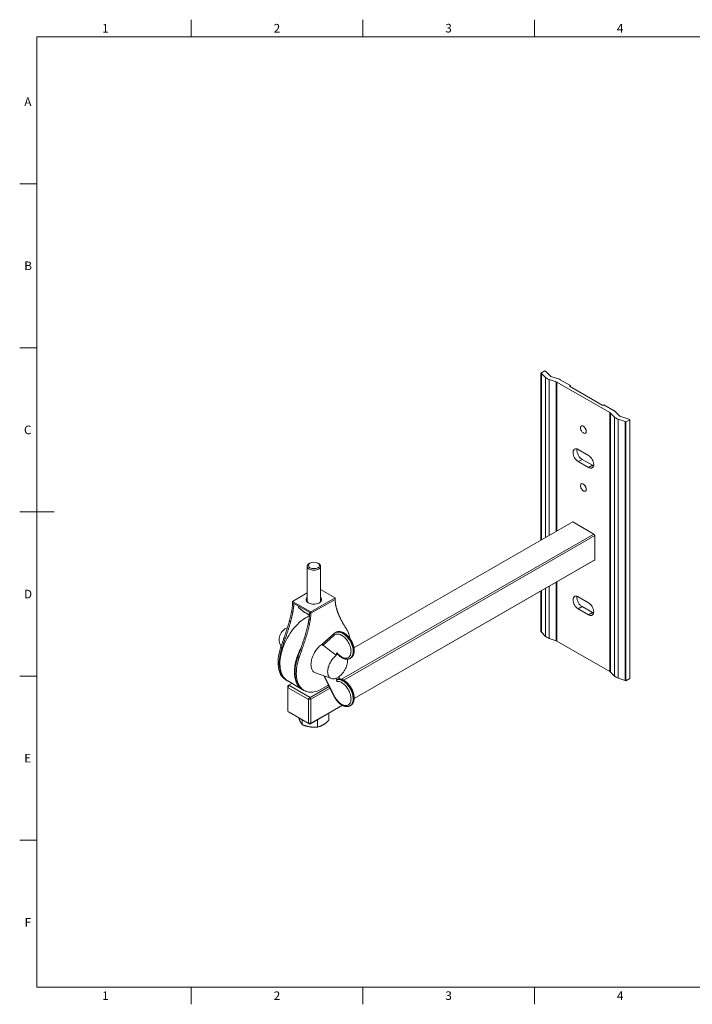
# Model space of a CAD drawing. Units: millimetres. Extents: x 15 to 3985, y 5 to 292.
# Drawn here: x 3585 to 3781, y 5 to 292 of the extents above; entities that cross this region are included whole.
import ezdxf

# ---------------------------------------------------------------- set-up
doc = ezdxf.new("R2010")
doc.units = ezdxf.units.MM

msp = doc.modelspace()

# ---------------------------------------------------------------- linework, layer by layer
at = {"color": 7, "lineweight": 0}
for points in [[(3635.445556, 291.973), (3635.445556, 286.977667)], [(3685.441222, 291.973), (3685.441222, 286.977667)], [(3735.458056, 291.973), (3735.458056, 286.977667)], [(3980.441056, 9.990667), (3980.441056, 286.977667), (3590.445222, 286.977667), (3590.445222, 9.990667)], [(3585.449889, 244.1575), (3590.445222, 244.1575)], [(3585.449889, 196.320833), (3590.445222, 196.320833)], [(3737.320722, 188.997167), (3738.442556, 189.653333)], [(3738.862883, 189.362251), (3738.677511, 189.52227), (3738.457507, 189.666963)], [(3737.320722, 188.997167), (3737.320722, 140.292667)], [(3737.48804, 188.896604), (3737.334975, 189.008411)], [(3738.675389, 187.706), (3737.468889, 188.891333)], [(3737.468889, 188.891333), (3737.468889, 140.377333)], [(3738.675389, 187.706), (3738.675389, 141.075833)], [(3738.678593, 187.721916), (3738.887527, 187.543117), (3739.134433, 187.382133), (3739.4159, 187.240917), (3739.728513, 187.121416)], [(3738.844722, 189.357), (3740.051222, 188.1505)], [(3741.765722, 186.414833), (3739.712556, 187.092167)], [(3739.712556, 187.092167), (3739.712556, 141.6685)], [(3740.053434, 188.176979), (3740.256964, 188.025717), (3740.522211, 187.909646)], [(3740.516889, 187.8965), (3742.739389, 187.155667)], [(3743.020481, 187.047615), (3742.755229, 187.163677)], [(3742.993389, 187.028667), (3745.977889, 185.314167), (3745.681556, 185.144833), (3755.375889, 179.556833), (3755.672222, 179.726167), (3758.656722, 178.011667)], [(3741.765722, 186.414833), (3741.765722, 142.853833)], [(3742.046811, 186.306788), (3741.781566, 186.422854)], [(3757.386722, 177.461333), (3742.019722, 186.309)], [(3742.019722, 186.309), (3742.019722, 143.002)], [(3745.977889, 185.314167), (3745.977889, 184.9755)], [(3758.887344, 177.879355), (3758.683815, 178.030615)], [(3757.386722, 177.461333), (3757.386722, 101.981)], [(3757.617344, 177.307854), (3757.413821, 177.459122)], [(3758.762556, 176.127833), (3757.598389, 177.292)], [(3757.598389, 177.292), (3757.598389, 101.832833)], [(3758.762556, 176.127833), (3758.762556, 100.668667)], [(3758.76576, 176.14375), (3758.974693, 175.96495), (3759.2216, 175.803967), (3759.503066, 175.66275), (3759.81568, 175.543249)], [(3758.868389, 177.8635), (3760.138389, 176.5935)], [(3761.895222, 174.836667), (3759.820889, 175.535167)], [(3759.820889, 175.535167), (3759.820889, 100.054833)], [(3760.140601, 176.598812), (3760.344128, 176.44755), (3760.609388, 176.33148)], [(3760.604056, 176.318333), (3762.678389, 175.619833)], [(3763.207556, 175.387), (3762.085722, 174.752)], [(3763.222507, 175.421796), (3762.971637, 175.548687), (3762.694193, 175.655602)], [(3763.207556, 175.387), (3763.207556, 99.927833)], [(3750.072703, 173.181587), (3750.146162, 172.993031), (3750.239511, 172.810605), (3750.350448, 172.638308), (3750.476669, 172.480138)], [(3761.895222, 174.836667), (3761.895222, 99.3775)], [(3762.099985, 174.763245), (3761.900493, 174.849028)], [(3762.085722, 174.752), (3762.085722, 99.292833), (3763.207556, 99.927833)], [(3748.216142, 166.683361), (3748.061784, 166.762622), (3747.911832, 166.82193), (3747.767048, 166.861724), (3747.628193, 166.882448), (3747.496029, 166.884543), (3747.371316, 166.868451), (3747.254816, 166.834614), (3747.147291, 166.783473), (3747.049502, 166.71547), (3746.96221, 166.631048), (3746.886176, 166.530647), (3746.822162, 166.41471), (3746.770929, 166.283679), (3746.733239, 166.137994), (3746.709852, 165.978099), (3746.70153, 165.804435), (3746.731155, 165.435802), (3746.818137, 165.058493), (3746.956428, 164.682986), (3747.13998, 164.319755), (3747.362742, 163.979279), (3747.618665, 163.672033), (3747.901702, 163.408494), (3748.205802, 163.199139)], [(3747.864997, 166.816885), (3747.834475, 166.638686), (3747.823398, 166.44861), (3747.831419, 166.248681), (3747.858192, 166.040927), (3747.903372, 165.827372), (3747.966613, 165.610043), (3748.047569, 165.390965), (3748.145893, 165.172165), (3748.259588, 164.958597), (3748.385914, 164.754966), (3748.523417, 164.56292), (3748.670641, 164.384106), (3748.826131, 164.220173), (3748.98843, 164.072768), (3749.156083, 163.943541), (3749.327635, 163.834139)], [(3751.206056, 164.930667), (3748.200389, 166.666333)], [(3749.322222, 163.83), (3748.200389, 163.195)], [(3749.322222, 163.83), (3752.327889, 162.094333)], [(3751.211469, 161.463472), (3751.365827, 161.384211), (3751.515779, 161.324904), (3751.660563, 161.285109), (3751.799418, 161.264385), (3751.931582, 161.26229), (3752.056295, 161.278382), (3752.172795, 161.31222), (3752.28032, 161.363361), (3752.378109, 161.431363), (3752.465401, 161.515786), (3752.541435, 161.616186), (3752.605449, 161.732123), (3752.656682, 161.863155), (3752.694373, 162.008839), (3752.717759, 162.168734), (3752.726081, 162.342398), (3752.696457, 162.711031), (3752.609474, 163.08834), (3752.471183, 163.463848), (3752.287632, 163.827078), (3752.06487, 164.167554), (3751.808946, 164.4748), (3751.525909, 164.738339), (3751.221809, 164.947694)], [(3748.200389, 163.195), (3751.206056, 161.459333)], [(3752.327889, 162.094333), (3751.206056, 161.459333)], [(3752.333302, 162.098472), (3752.505174, 162.011531), (3752.674879, 161.948371)], [(3750.072703, 156.311753), (3750.146162, 156.123197), (3750.239511, 155.940772), (3750.350448, 155.768475), (3750.476669, 155.610305)], [(3585.449889, 148.484167), (3595.461722, 148.484167)], [(3746.612889, 145.626667), (3682.837722, 108.923667)], [(3752.730056, 134.323667), (3753.068722, 134.535333), (3753.068722, 141.605), (3752.793556, 142.070667), (3746.612889, 145.626667)], [(3679.239389, 99.716167), (3752.793556, 142.070667)], [(3753.068722, 141.605), (3679.874389, 99.441)], [(3669.227556, 122.639667), (3669.227556, 132.630333)], [(3669.795717, 133.43858), (3669.546387, 133.260711), (3669.368604, 133.063723), (3669.262338, 132.854024), (3669.227562, 132.638021), (3669.264247, 132.422125), (3669.372365, 132.212743), (3669.551888, 132.016283), (3669.802787, 131.839154), (3670.109678, 131.694493), (3670.449809, 131.591164), (3670.812101, 131.529166), (3671.185472, 131.5085), (3671.558844, 131.529166), (3671.921135, 131.591164), (3672.261266, 131.694493), (3672.568158, 131.839154), (3672.819057, 132.016283), (3672.998579, 132.212743), (3673.106697, 132.422125), (3673.143383, 132.638021), (3673.108606, 132.854024), (3673.002341, 133.063723), (3672.824557, 133.260711), (3672.575228, 133.43858)], [(3670.031889, 133.561667), (3669.799056, 133.434667)], [(3672.339056, 133.561667), (3672.571889, 133.434667)], [(3673.122222, 122.639667), (3673.122222, 132.630333)], [(3753.068722, 134.535333), (3682.901222, 94.128167)], [(3682.901222, 94.128167), (3752.730056, 134.323667)], [(3739.712556, 126.851833), (3739.712556, 111.633)], [(3741.765722, 128.016), (3741.765722, 110.955667)], [(3742.019722, 128.164167), (3742.019722, 110.828667)], [(3669.227556, 124.883333), (3664.994222, 122.428)], [(3669.232335, 123.596557), (3669.062888, 123.38533), (3668.963006, 123.165397), (3668.931125, 122.941868), (3668.965678, 122.719854), (3669.0651, 122.504466), (3669.227827, 122.300814), (3669.452291, 122.114009), (3669.736928, 121.949162), (3670.067608, 121.816018), (3670.42525, 121.720916), (3670.800867, 121.663854), (3671.185472, 121.644833), (3671.570077, 121.663854), (3671.945695, 121.720916), (3672.303337, 121.816018), (3672.634016, 121.949162), (3672.918654, 122.114009), (3673.143118, 122.300814), (3673.305844, 122.504466), (3673.405266, 122.719854), (3673.439819, 122.941868), (3673.407938, 123.165397), (3673.308057, 123.38533), (3673.13861, 123.596557)], [(3670.328222, 118.956667), (3670.328222, 119.358833), (3677.355556, 123.422833)], [(3677.355556, 123.020667), (3677.355556, 123.422833), (3673.122222, 125.857)], [(3737.320722, 125.476), (3737.320722, 113.538)], [(3737.468889, 125.560667), (3737.468889, 113.432167)], [(3738.675389, 126.238), (3738.675389, 112.225667)], [(3748.216142, 123.757361), (3748.061784, 123.836622), (3747.911832, 123.89593), (3747.767048, 123.935724), (3747.628193, 123.956448), (3747.496029, 123.958543), (3747.371316, 123.942451), (3747.254816, 123.908614), (3747.147291, 123.857473), (3747.049502, 123.78947), (3746.96221, 123.705048), (3746.886176, 123.604647), (3746.822162, 123.48871), (3746.770929, 123.357679), (3746.733239, 123.211994), (3746.709852, 123.052099), (3746.70153, 122.878435), (3746.731155, 122.509802), (3746.818137, 122.132493), (3746.956428, 121.756986), (3747.13998, 121.393755), (3747.362742, 121.053279), (3747.618665, 120.746033), (3747.901702, 120.482494), (3748.205802, 120.273139)], [(3747.864997, 123.890885), (3747.834475, 123.712686), (3747.823398, 123.52261), (3747.831419, 123.322681), (3747.858192, 123.114927), (3747.903372, 122.901372), (3747.966613, 122.684043), (3748.047569, 122.464965), (3748.145893, 122.246165), (3748.259588, 122.032597), (3748.385914, 121.828966), (3748.523417, 121.63692), (3748.670641, 121.458106), (3748.826131, 121.294173), (3748.98843, 121.146768), (3749.156083, 121.017541), (3749.327635, 120.908139)], [(3751.206056, 122.004667), (3748.200389, 123.740333)], [(3661.544056, 109.177667), (3661.628722, 109.452833), (3661.734556, 109.706833), (3661.840389, 109.960833), (3661.925056, 110.236), (3662.009722, 110.49), (3662.115556, 110.744), (3662.200222, 110.998), (3662.284889, 111.252), (3662.369556, 111.484833), (3662.475389, 111.738833), (3662.560056, 111.992833), (3662.644722, 112.225667), (3662.729389, 112.479667), (3662.792889, 112.7125), (3662.877556, 112.945333), (3662.962222, 113.199333), (3663.046889, 113.432167), (3663.110389, 113.665), (3663.195056, 113.897833), (3663.258556, 114.130667), (3663.343222, 114.342333), (3663.406722, 114.575167), (3663.491389, 114.808), (3663.554889, 115.019667), (3663.618389, 115.2525), (3663.681889, 115.464167), (3663.745389, 115.675833), (3663.808889, 115.8875), (3663.872389, 116.099167), (3663.935889, 116.310833), (3663.999389, 116.5225), (3664.041722, 116.713), (3664.105222, 116.924667), (3664.147556, 117.115167), (3664.211056, 117.305667), (3664.253389, 117.517333), (3664.295722, 117.707833), (3664.338056, 117.898333), (3664.401556, 118.067667), (3664.443889, 118.258167), (3664.486222, 118.448667), (3664.507389, 118.618), (3664.549722, 118.8085), (3664.592056, 118.977833), (3664.634389, 119.147167), (3664.655556, 119.3165), (3664.697889, 119.485833), (3664.719056, 119.655167), (3664.740222, 119.8245), (3664.782556, 119.972667), (3664.803722, 120.142), (3664.824889, 120.290167), (3664.846056, 120.4595), (3664.867222, 120.607667), (3664.888389, 120.755833), (3664.909556, 120.904), (3664.930722, 121.052167), (3664.930722, 121.200333), (3664.951889, 121.3485), (3664.951889, 121.4755), (3664.973056, 121.623667), (3664.973056, 121.750667), (3664.994222, 121.898833), (3664.994222, 122.025833)], [(3665.354056, 121.814167), (3665.332889, 121.687167), (3665.332889, 121.560167), (3665.332889, 121.412), (3665.311722, 121.285), (3665.311722, 121.136833), (3665.290556, 120.988667), (3665.269389, 120.861667), (3665.248222, 120.7135), (3665.248222, 120.565333), (3665.227056, 120.396), (3665.205889, 120.247833), (3665.184722, 120.099667), (3665.163556, 119.930333), (3665.121222, 119.782167), (3665.100056, 119.612833), (3665.078889, 119.4435), (3665.036556, 119.295333), (3665.015389, 119.126), (3664.973056, 118.956667), (3664.951889, 118.766167), (3664.909556, 118.596833), (3664.867222, 118.4275), (3664.824889, 118.237), (3664.782556, 118.067667), (3664.740222, 117.877167), (3664.697889, 117.686667), (3664.655556, 117.496167), (3664.613222, 117.305667), (3664.549722, 117.115167), (3664.507389, 116.924667), (3664.443889, 116.713), (3664.401556, 116.5225), (3664.338056, 116.310833), (3664.295722, 116.099167), (3664.232222, 115.8875), (3664.168722, 115.675833), (3664.105222, 115.464167), (3664.041722, 115.2525), (3663.978222, 115.040833), (3663.914722, 114.829167), (3663.830056, 114.596333), (3663.766556, 114.3635), (3663.703056, 114.151833), (3663.618389, 113.919), (3663.554889, 113.686167), (3663.470222, 113.453333), (3663.385556, 113.2205), (3663.322056, 112.987667), (3663.237389, 112.754833), (3663.152722, 112.522), (3663.068056, 112.268), (3662.983389, 112.035167), (3662.898722, 111.781167), (3662.814056, 111.527167), (3662.729389, 111.294333), (3662.644722, 111.040333), (3662.560056, 110.786333), (3662.454222, 110.532333), (3662.369556, 110.278333), (3662.284889, 110.024333), (3662.179056, 109.770333), (3662.094389, 109.495167), (3661.988556, 109.241167), (3661.903889, 108.987167)], [(3665.354056, 121.814167), (3664.994222, 122.025833), (3664.994222, 122.428), (3670.328222, 119.358833)], [(3664.994222, 122.025833), (3665.354056, 121.814167)], [(3669.968389, 119.168333), (3665.354056, 121.814167)], [(3666.687556, 121.052167), (3666.687556, 120.671167), (3666.772222, 120.607667), (3666.835722, 120.544167), (3666.899222, 120.480667), (3666.962722, 120.417167), (3667.047389, 120.374833), (3667.110889, 120.311333), (3667.174389, 120.269), (3667.237889, 120.2055), (3667.301389, 120.163167), (3667.343722, 120.099667), (3667.470722, 120.015), (3667.576556, 119.930333), (3667.682389, 119.845667), (3667.788222, 119.761), (3667.894056, 119.676333), (3667.999889, 119.612833), (3668.105722, 119.528167), (3668.190389, 119.464667), (3668.296222, 119.401167), (3668.380889, 119.337667), (3668.465556, 119.274167), (3668.550222, 119.210667), (3668.656056, 119.168333), (3668.825389, 119.0625), (3668.994722, 118.956667), (3669.185222, 118.850833), (3669.269889, 118.8085), (3669.354556, 118.766167), (3669.439222, 118.723833), (3669.545056, 118.6815), (3669.629722, 118.639167), (3669.735556, 118.596833), (3669.820222, 118.5545), (3669.926056, 118.512167)], [(3666.687556, 120.671167), (3666.687556, 121.052167)], [(3669.232331, 123.173226), (3669.060712, 122.958094), (3668.959438, 122.728561)], [(3669.238004, 122.986633), (3669.16331, 122.863396), (3669.112003, 122.736612), (3669.084425, 122.607385), (3669.080919, 122.476824)], [(3669.227556, 122.65025), (3669.247862, 122.487571), (3669.307956, 122.329065), (3669.406603, 122.177157), (3669.542565, 122.034267)], [(3670.328222, 118.956667), (3677.355556, 123.020667)], [(3672.828384, 122.034263), (3672.964342, 122.177157), (3673.062987, 122.329067), (3673.123082, 122.487572), (3673.143389, 122.65025)], [(3673.290026, 122.476824), (3673.286519, 122.607385), (3673.258941, 122.736612), (3673.207634, 122.863396), (3673.13294, 122.986633)], [(3673.411507, 122.728561), (3673.310233, 122.958094), (3673.138614, 123.173226)], [(3677.355556, 122.9995), (3677.355556, 122.8725), (3677.376722, 122.7455), (3677.376722, 122.6185), (3677.397889, 122.4915), (3677.397889, 122.3645), (3677.419056, 122.2375), (3677.440222, 122.1105), (3677.461389, 121.9835), (3677.461389, 121.835333), (3677.482556, 121.708333), (3677.503722, 121.581333), (3677.524889, 121.454333), (3677.567222, 121.327333), (3677.588389, 121.179167), (3677.609556, 121.052167), (3677.651889, 120.925167), (3677.673056, 120.777), (3677.715389, 120.65), (3677.736556, 120.501833), (3677.778889, 120.374833), (3677.821222, 120.247833), (3677.863556, 120.099667), (3677.905889, 119.972667), (3677.948222, 119.8245), (3677.990556, 119.6975), (3678.032889, 119.549333), (3678.075222, 119.422333), (3678.117556, 119.274167), (3678.181056, 119.126), (3678.223389, 118.999), (3678.286889, 118.850833), (3678.350389, 118.702667), (3678.392722, 118.575667), (3678.456222, 118.4275), (3678.519722, 118.279333), (3678.583222, 118.131167), (3678.646722, 118.004167), (3678.710222, 117.856), (3678.794889, 117.707833), (3678.858389, 117.559667), (3678.921889, 117.4115), (3679.006556, 117.263333), (3679.070056, 117.115167), (3679.154722, 116.967), (3679.218222, 116.818833), (3679.302889, 116.670667), (3679.387556, 116.5225), (3679.472222, 116.374333), (3679.556889, 116.226167), (3679.641556, 116.078), (3679.726222, 115.929833), (3679.810889, 115.781667), (3679.895556, 115.6335), (3679.980222, 115.485333), (3680.064889, 115.337167), (3680.170722, 115.189), (3680.255389, 115.040833), (3680.340056, 114.8715), (3680.445889, 114.723333), (3680.551722, 114.575167), (3680.636389, 114.427), (3680.742222, 114.257667), (3680.826889, 114.1095), (3680.932722, 113.961333)], [(3749.322222, 120.904), (3748.200389, 120.247833)], [(3749.322222, 120.904), (3752.327889, 119.168333)], [(3751.211469, 118.537472), (3751.365827, 118.458211), (3751.515779, 118.398904), (3751.660563, 118.359109), (3751.799418, 118.338385), (3751.931582, 118.33629), (3752.056295, 118.352382), (3752.172795, 118.38622), (3752.28032, 118.437361), (3752.378109, 118.505363), (3752.465401, 118.589786), (3752.541435, 118.690186), (3752.605449, 118.806123), (3752.656682, 118.937155), (3752.694373, 119.082839), (3752.717759, 119.242734), (3752.726081, 119.416398), (3752.696457, 119.785031), (3752.609474, 120.16234), (3752.471183, 120.537848), (3752.287632, 120.901078), (3752.06487, 121.241554), (3751.808946, 121.5488), (3751.525909, 121.812339), (3751.221809, 122.021694)], [(3669.924934, 118.271439), (3669.309003, 117.963783), (3668.698578, 117.60343), (3668.095997, 117.193242), (3667.503598, 116.736079), (3666.923719, 116.2348), (3666.358698, 115.692265), (3665.810875, 115.111335), (3665.282586, 114.49487), (3664.776171, 113.84573), (3664.293967, 113.166774), (3663.838313, 112.460863), (3663.411547, 111.730857), (3663.016008, 110.979617), (3662.654033, 110.210001), (3662.327962, 109.424871), (3662.040131, 108.627086), (3661.79606, 107.83042), (3661.599403, 107.048597), (3661.449707, 106.284406), (3661.346517, 105.540637), (3661.289381, 104.820077), (3661.277844, 104.125516), (3661.311452, 103.459742), (3661.389752, 102.825545), (3661.512289, 102.225712), (3661.67861, 101.663032), (3661.88826, 101.140295), (3662.140787, 100.660289), (3662.435736, 100.225802), (3662.772653, 99.839624), (3663.151084, 99.504542), (3663.570577, 99.223347)], [(3669.968389, 119.168333), (3669.968389, 119.041333), (3669.947222, 118.893167), (3669.947222, 118.766167), (3669.926056, 118.618), (3669.926056, 118.491), (3669.904889, 118.342833), (3669.883722, 118.194667), (3669.883722, 118.0465), (3669.862556, 117.898333), (3669.841389, 117.750167), (3669.820222, 117.602), (3669.799056, 117.432667), (3669.777889, 117.2845), (3669.735556, 117.115167), (3669.714389, 116.967), (3669.693222, 116.797667), (3669.650889, 116.628333), (3669.629722, 116.459), (3669.587389, 116.289667), (3669.566222, 116.120333), (3669.523889, 115.951), (3669.481556, 115.7605), (3669.439222, 115.591167), (3669.396889, 115.400667), (3669.354556, 115.210167), (3669.312222, 115.019667), (3669.269889, 114.850333), (3669.227556, 114.638667), (3669.164056, 114.448167), (3669.121722, 114.257667), (3669.079389, 114.067167), (3669.015889, 113.8555), (3668.952389, 113.643833), (3668.910056, 113.453333), (3668.846556, 113.241667), (3668.783056, 113.03), (3668.719556, 112.818333), (3668.656056, 112.606667), (3668.592556, 112.373833), (3668.529056, 112.162167), (3668.444389, 111.9505), (3668.380889, 111.717667), (3668.317389, 111.484833), (3668.232722, 111.273167), (3668.169222, 111.040333), (3668.084556, 110.8075), (3667.999889, 110.574667), (3667.936389, 110.341833), (3667.851722, 110.087833), (3667.767056, 109.855), (3667.682389, 109.622167), (3667.597722, 109.368167), (3667.513056, 109.135333), (3667.428389, 108.881333), (3667.343722, 108.627333), (3667.259056, 108.373333), (3667.174389, 108.119333), (3667.068556, 107.8865), (3666.983889, 107.611333), (3666.899222, 107.357333), (3666.793389, 107.103333), (3666.708722, 106.849333), (3666.602889, 106.595333), (3666.518222, 106.320167)], [(3666.856889, 106.1085), (3666.962722, 106.383667), (3667.047389, 106.637667), (3667.153222, 106.912833), (3667.237889, 107.166833), (3667.343722, 107.420833), (3667.428389, 107.674833), (3667.513056, 107.928833), (3667.618889, 108.182833), (3667.703556, 108.436833), (3667.788222, 108.669667), (3667.872889, 108.923667), (3667.957556, 109.1565), (3668.042222, 109.4105), (3668.126889, 109.643333), (3668.211556, 109.897333), (3668.275056, 110.130167), (3668.359722, 110.363), (3668.444389, 110.595833), (3668.507889, 110.828667), (3668.592556, 111.0615), (3668.656056, 111.294333), (3668.740722, 111.506), (3668.804222, 111.738833), (3668.867722, 111.9505), (3668.931222, 112.183333), (3669.015889, 112.395), (3669.079389, 112.606667), (3669.142889, 112.818333), (3669.185222, 113.03), (3669.248722, 113.241667), (3669.312222, 113.453333), (3669.375722, 113.643833), (3669.418056, 113.8555), (3669.481556, 114.046), (3669.523889, 114.257667), (3669.566222, 114.448167), (3669.629722, 114.638667), (3669.672056, 114.829167), (3669.714389, 115.019667), (3669.756722, 115.189), (3669.799056, 115.3795), (3669.841389, 115.57), (3669.883722, 115.739333), (3669.904889, 115.908667), (3669.947222, 116.078), (3669.989556, 116.247333), (3670.010722, 116.416667), (3670.053056, 116.586), (3670.074222, 116.755333), (3670.095389, 116.924667), (3670.116556, 117.072833), (3670.137722, 117.242167), (3670.158889, 117.390333), (3670.180056, 117.5385), (3670.201222, 117.686667), (3670.222389, 117.834833), (3670.243556, 117.983), (3670.264722, 118.131167), (3670.264722, 118.279333), (3670.285889, 118.4275), (3670.285889, 118.5545), (3670.307056, 118.702667), (3670.307056, 118.829667), (3670.328222, 118.956667)], [(3748.200389, 120.247833), (3751.206056, 118.533333)], [(3752.327889, 119.168333), (3751.206056, 118.533333)], [(3752.333302, 119.172472), (3752.505174, 119.085531), (3752.674879, 119.022371)], [(3663.470873, 114.763102), (3663.096743, 114.593159), (3662.746446, 114.385392), (3662.422466, 114.142382), (3662.127284, 113.866711), (3661.863384, 113.56096), (3661.633248, 113.227711), (3661.439359, 112.869547), (3661.284199, 112.489048), (3661.17148, 112.093892), (3661.103018, 111.69241), (3661.078454, 111.288165), (3661.097427, 110.884721), (3661.159577, 110.485642), (3661.264544, 110.094491), (3661.411968, 109.714832), (3661.601488, 109.350228)], [(3677.122722, 113.0935), (3673.736056, 110.0455)], [(3673.820722, 109.622167), (3677.101556, 112.5855)], [(3677.140247, 113.088737), (3677.067714, 112.987469), (3677.040641, 112.86229), (3677.059423, 112.725692), (3677.124455, 112.590166)], [(3677.419056, 113.305167), (3677.334389, 113.241667), (3677.270889, 113.199333), (3677.207389, 113.135833), (3677.122722, 113.0935)], [(3677.858845, 107.510067), (3678.098082, 107.223238), (3678.344343, 106.962375), (3678.595876, 106.72803), (3678.850933, 106.520755), (3679.107764, 106.341102), (3679.364618, 106.189623), (3679.619747, 106.06687), (3679.871399, 105.973395), (3680.117826, 105.90975), (3680.357277, 105.876488), (3680.588004, 105.874159), (3680.808255, 105.903315), (3681.016281, 105.96451), (3681.210333, 106.058295), (3681.38866, 106.185221), (3681.549513, 106.345841), (3681.688114, 106.53629), (3681.801066, 106.750849), (3681.888693, 106.987293), (3681.951315, 107.243396), (3681.989255, 107.516933), (3682.002837, 107.805679), (3681.992381, 108.107408), (3681.95821, 108.419894), (3681.900646, 108.740911), (3681.820013, 109.068235), (3681.716631, 109.399639), (3681.590823, 109.732898), (3681.442912, 110.065787), (3681.27322, 110.39608), (3681.082068, 110.721551), (3680.86978, 111.039975), (3680.641879, 111.342381), (3680.404857, 111.620793), (3680.16049, 111.874476), (3679.910555, 112.102698), (3679.656827, 112.304723), (3679.401084, 112.479818), (3679.1451, 112.627249), (3678.890653, 112.746282), (3678.639518, 112.836183), (3678.393471, 112.896218), (3678.15429, 112.925652), (3677.923749, 112.923752), (3677.703625, 112.889785), (3677.495694, 112.823014), (3677.301733, 112.722708), (3677.123517, 112.588132)], [(3681.885222, 105.918), (3681.948722, 105.960333), (3682.012222, 105.9815), (3682.075722, 106.045), (3682.118056, 106.087333), (3682.181556, 106.129667), (3682.245056, 106.172), (3682.287389, 106.2355), (3682.329722, 106.277833), (3682.393222, 106.341333), (3682.435556, 106.404833), (3682.477889, 106.468333), (3682.520222, 106.531833), (3682.562556, 106.595333), (3682.583722, 106.658833), (3682.626056, 106.722333), (3682.668389, 106.785833), (3682.689556, 106.8705), (3682.710722, 106.934), (3682.753056, 107.018667), (3682.774222, 107.082167), (3682.795389, 107.166833), (3682.816556, 107.230333), (3682.837722, 107.315), (3682.837722, 107.399667), (3682.858889, 107.484333), (3682.880056, 107.569), (3682.880056, 107.6325), (3682.901222, 107.717167), (3682.901222, 107.801833), (3682.901222, 107.8865), (3682.901222, 107.971167), (3682.901222, 108.077), (3682.901222, 108.161667), (3682.901222, 108.246333), (3682.901222, 108.331), (3682.901222, 108.415667), (3682.880056, 108.500333), (3682.880056, 108.606167), (3682.858889, 108.690833), (3682.858889, 108.7755), (3682.837722, 108.881333), (3682.816556, 108.966), (3682.795389, 109.050667), (3682.774222, 109.1565), (3682.753056, 109.241167), (3682.731889, 109.347), (3682.710722, 109.431667), (3682.689556, 109.516333), (3682.647222, 109.622167), (3682.626056, 109.706833), (3682.604889, 109.812667), (3682.562556, 109.897333), (3682.520222, 109.982), (3682.499056, 110.087833), (3682.456722, 110.1725), (3682.414389, 110.257167), (3682.372056, 110.363), (3682.329722, 110.447667), (3682.287389, 110.532333), (3682.245056, 110.638167), (3682.202722, 110.722833), (3682.160389, 110.8075), (3682.096889, 110.892167), (3682.054556, 110.998), (3681.991056, 111.082667), (3681.948722, 111.167333), (3681.885222, 111.252), (3681.842889, 111.336667), (3681.779389, 111.421333), (3681.737056, 111.506), (3681.673556, 111.590667), (3681.610056, 111.654167), (3681.546556, 111.738833), (3681.483056, 111.8235), (3681.419556, 111.908167), (3681.356056, 111.971667), (3681.292556, 112.056333), (3681.229056, 112.119833), (3681.165556, 112.2045), (3681.102056, 112.268), (3681.038556, 112.3315), (3680.975056, 112.416167), (3680.890389, 112.479667), (3680.826889, 112.543167), (3680.763389, 112.606667), (3680.699889, 112.670167), (3680.615222, 112.733667), (3680.551722, 112.797167), (3680.467056, 112.8395), (3680.403556, 112.903), (3680.318889, 112.945333), (3680.255389, 113.008833), (3680.170722, 113.051167), (3680.107222, 113.114667), (3680.022556, 113.157), (3679.959056, 113.199333), (3679.874389, 113.241667), (3679.810889, 113.284), (3679.726222, 113.326333), (3679.662722, 113.3475), (3679.578056, 113.389833), (3679.493389, 113.411), (3679.429889, 113.453333), (3679.345222, 113.4745), (3679.260556, 113.495667), (3679.197056, 113.516833), (3679.112389, 113.538), (3679.027722, 113.559167), (3678.964222, 113.580333), (3678.879556, 113.6015), (3678.816056, 113.6015), (3678.731389, 113.622667), (3678.646722, 113.622667), (3678.583222, 113.622667), (3678.498556, 113.622667), (3678.435056, 113.622667), (3678.350389, 113.622667), (3678.286889, 113.622667), (3678.202222, 113.6015), (3678.138722, 113.6015), (3678.054056, 113.580333), (3677.990556, 113.559167), (3677.905889, 113.538), (3677.842389, 113.516833), (3677.778889, 113.495667), (3677.715389, 113.453333), (3677.651889, 113.432167), (3677.567222, 113.389833), (3677.419056, 113.305167)], [(3681.738298, 105.836572), (3681.94756, 105.982749), (3682.128979, 106.162553), (3682.282554, 106.373482), (3682.408281, 106.613037), (3682.506157, 106.878717), (3682.576181, 107.168024), (3682.618348, 107.478455), (3682.632657, 107.807512), (3682.619104, 108.152693), (3682.577686, 108.5115), (3682.508401, 108.881431), (3682.411246, 109.259987), (3682.286219, 109.644667), (3682.133315, 110.032972), (3681.952534, 110.422401), (3681.743871, 110.810454), (3681.512953, 111.18569), (3681.266853, 111.537502), (3681.007733, 111.864636), (3680.737757, 112.165841), (3680.459091, 112.439863), (3680.173896, 112.685452), (3679.884338, 112.901353), (3679.592579, 113.086316), (3679.300785, 113.239087), (3679.011118, 113.358414), (3678.725743, 113.443045), (3678.446824, 113.491728), (3678.176524, 113.50321), (3677.917007, 113.476239), (3677.670438, 113.409563), (3677.43898, 113.301928)], [(3681.886465, 105.921239), (3682.095726, 106.067416), (3682.277146, 106.247219), (3682.430721, 106.458148), (3682.556448, 106.697703), (3682.654324, 106.963384), (3682.724347, 107.25269), (3682.766515, 107.563122), (3682.780823, 107.892178), (3682.76727, 108.23736), (3682.725853, 108.596167), (3682.656568, 108.966098), (3682.559413, 109.344654), (3682.434385, 109.729334), (3682.281482, 110.117639), (3682.1007, 110.507068), (3681.892037, 110.89512), (3681.66112, 111.270357), (3681.415019, 111.622168), (3681.155899, 111.949303), (3680.885924, 112.250507), (3680.607257, 112.52453), (3680.322063, 112.770118), (3680.032504, 112.98602), (3679.740746, 113.170982), (3679.448951, 113.323753), (3679.159285, 113.443081), (3678.87391, 113.527712), (3678.594991, 113.576395), (3678.324691, 113.587877), (3678.065174, 113.560906), (3677.818605, 113.494229), (3677.587146, 113.386595)], [(3681.624593, 111.674131), (3681.524241, 112.31119), (3681.377591, 112.909305), (3681.185414, 113.46584), (3680.948485, 113.978156)], [(3737.488042, 113.437443), (3737.334975, 113.549244)], [(3737.468889, 113.432167), (3738.675389, 112.225667)], [(3738.678593, 112.241583), (3738.887527, 112.062782), (3739.134433, 111.901796), (3739.4159, 111.760579), (3739.728513, 111.641082)], [(3661.544056, 109.177667), (3661.522889, 109.114167), (3661.501722, 109.0295), (3661.480556, 108.944833), (3661.459389, 108.881333), (3661.819222, 108.669667)], [(3661.903889, 108.987167), (3661.544056, 109.177667)], [(3673.766352, 110.08096), (3673.491565, 109.900232), (3673.222022, 109.698554), (3672.958655, 109.477265), (3672.7024, 109.237706), (3672.454191, 108.981217), (3672.214961, 108.70914), (3671.985645, 108.422814), (3671.767178, 108.12358), (3671.560493, 107.812779), (3671.366525, 107.49175), (3671.186209, 107.161836), (3671.020477, 106.824375), (3670.870265, 106.48071), (3670.736507, 106.132179), (3670.620137, 105.780124), (3670.522089, 105.425885), (3670.444257, 105.075444), (3670.387693, 104.734626), (3670.352074, 104.404534), (3670.337076, 104.086273), (3670.342375, 103.780946), (3670.367646, 103.489658), (3670.412566, 103.213512), (3670.47681, 102.953614), (3670.560054, 102.711066), (3670.661975, 102.486974), (3670.782248, 102.282441), (3670.920549, 102.098571), (3671.076553, 101.936468), (3671.249938, 101.797237), (3671.440378, 101.681982), (3671.64755, 101.591806)], [(3673.736056, 110.0455), (3673.714889, 110.024333), (3673.693722, 110.003167), (3673.672556, 109.982), (3673.672556, 109.939667), (3673.651389, 109.9185), (3673.651389, 109.897333), (3673.651389, 109.855), (3673.672556, 109.833833), (3673.672556, 109.812667), (3673.672556, 109.770333), (3673.693722, 109.749167), (3673.714889, 109.728), (3673.736056, 109.706833), (3673.757222, 109.6645), (3673.778389, 109.643333), (3673.820722, 109.622167), (3674.074722, 109.431667), (3674.349889, 109.241167), (3674.603889, 109.050667), (3674.857889, 108.860167), (3675.111889, 108.669667), (3675.365889, 108.479167), (3675.598722, 108.288667), (3675.852722, 108.098167), (3676.085556, 107.928833), (3676.339556, 107.738333), (3676.572389, 107.569), (3676.805222, 107.399667), (3677.038056, 107.230333), (3677.270889, 107.061), (3677.482556, 106.891667), (3677.715389, 106.722333)], [(3739.712556, 111.633), (3741.765722, 110.955667)], [(3742.046815, 110.847615), (3741.781562, 110.963677)], [(3757.386722, 101.981), (3742.019722, 110.828667)], [(3661.471336, 108.888924), (3661.231425, 108.096257), (3661.038533, 107.318565), (3660.892205, 106.558592), (3660.791985, 105.819086), (3660.73742, 105.102792), (3660.728054, 104.412455), (3660.763431, 103.750822), (3660.843098, 103.120638), (3660.966599, 102.52465), (3661.133479, 101.965602), (3661.343283, 101.446242), (3661.595557, 100.969314), (3661.889844, 100.537565), (3662.225691, 100.15374), (3662.602643, 99.820585), (3663.020243, 99.540847)], [(3661.831169, 108.677257), (3661.588283, 107.873796), (3661.393736, 107.08591), (3661.247033, 106.316435), (3661.14768, 105.568209), (3661.095183, 104.844069), (3661.089047, 104.146853), (3661.128779, 103.479398), (3661.213882, 102.844542), (3661.343864, 102.245121), (3661.518229, 101.683973), (3661.736483, 101.163935), (3661.998132, 100.687845), (3662.302681, 100.25854), (3662.649636, 99.878858), (3663.038502, 99.551634), (3663.468786, 99.279708)], [(3661.819222, 108.669667), (3661.819222, 108.754333), (3661.840389, 108.817833), (3661.861556, 108.9025), (3661.903889, 108.987167)], [(3667.504351, 109.03813), (3667.250006, 108.546188), (3667.013108, 108.053839), (3666.793635, 107.561815), (3666.591562, 107.070853), (3666.406865, 106.581684), (3666.239522, 106.095045), (3666.089507, 105.611668), (3665.956799, 105.132288), (3665.841371, 104.657638), (3665.743202, 104.188454), (3665.662268, 103.725468), (3665.598544, 103.269416), (3665.552007, 102.82103), (3665.522633, 102.381046), (3665.510399, 101.950197), (3665.51528, 101.529218), (3665.537254, 101.118842), (3665.576296, 100.719803), (3665.632382, 100.332836), (3665.70549, 99.958675), (3665.795594, 99.598053), (3665.902673, 99.251705), (3666.026701, 98.920365), (3666.167655, 98.604767), (3666.325511, 98.305645), (3666.500247, 98.023733), (3666.691837, 97.759765), (3666.900258, 97.514475), (3667.125487, 97.288598), (3667.3675, 97.082867), (3667.626273, 96.898016), (3667.901782, 96.73478)], [(3666.856889, 106.1085), (3666.835722, 106.045), (3666.814556, 105.960333), (3666.793389, 105.875667), (3666.793389, 105.812167), (3666.433556, 106.023833), (3666.433556, 106.087333), (3666.454722, 106.172), (3666.475889, 106.2355), (3666.518222, 106.320167)], [(3666.518222, 106.320167), (3666.856889, 106.1085)], [(3677.717951, 106.712922), (3677.451471, 106.503559), (3677.194632, 106.272973), (3676.948476, 106.023142), (3676.714047, 105.756044), (3676.492387, 105.473658), (3676.284537, 105.177963), (3676.091542, 104.870938), (3675.914443, 104.554562), (3675.754283, 104.230813), (3675.612104, 103.90167), (3675.488949, 103.569111), (3675.385861, 103.235116), (3675.303882, 102.901663), (3675.244054, 102.570732), (3675.20742, 102.2443), (3675.195023, 101.924346), (3675.207556, 101.618741), (3675.244323, 101.334552), (3675.304279, 101.07256), (3675.386383, 100.833541), (3675.489591, 100.618275), (3675.61286, 100.42754), (3675.755146, 100.262114), (3675.915407, 100.122775), (3676.092599, 100.010303), (3676.285679, 99.925475), (3676.493605, 99.86907), (3676.715333, 99.841866), (3676.94982, 99.844641), (3677.196022, 99.878175), (3677.452897, 99.943245), (3677.719402, 100.04063)], [(3677.715389, 106.722333), (3677.715389, 106.7435), (3677.842389, 107.484333)], [(3677.715389, 106.7435), (3678.159889, 106.9975)], [(3677.863556, 107.315), (3677.863556, 107.336167), (3677.863556, 107.357333), (3677.842389, 107.3785), (3677.842389, 107.399667), (3677.842389, 107.420833), (3677.842389, 107.442), (3677.842389, 107.463167), (3677.842389, 107.484333)], [(3677.863556, 107.315), (3677.969389, 107.188), (3678.075222, 107.061), (3678.202222, 106.955167), (3678.308056, 106.828167), (3678.413889, 106.722333), (3678.540889, 106.6165), (3678.646722, 106.510667), (3678.773722, 106.404833), (3678.900722, 106.320167), (3679.006556, 106.2355), (3679.133556, 106.150833), (3679.260556, 106.066167), (3679.387556, 106.002667), (3679.514556, 105.918), (3679.641556, 105.875667), (3679.768556, 105.812167), (3679.895556, 105.748667), (3680.022556, 105.706333), (3680.149556, 105.685167), (3680.276556, 105.642833), (3680.403556, 105.621667), (3680.530556, 105.6005), (3680.657556, 105.579333), (3680.784556, 105.579333), (3680.848056, 105.579333), (3680.911556, 105.579333), (3680.975056, 105.6005), (3681.038556, 105.6005), (3681.102056, 105.6005), (3681.144389, 105.621667), (3681.207889, 105.621667), (3681.271389, 105.642833), (3681.334889, 105.664), (3681.398389, 105.685167), (3681.440722, 105.685167), (3681.504222, 105.706333), (3681.567722, 105.748667), (3681.610056, 105.769833), (3681.673556, 105.791), (3681.737056, 105.833333)], [(3666.445503, 106.010257), (3666.205592, 105.21759), (3666.0127, 104.439898), (3665.866371, 103.679926), (3665.766152, 102.94042), (3665.711587, 102.224125), (3665.70222, 101.533789), (3665.737598, 100.872155), (3665.817265, 100.241972), (3665.940766, 99.645983), (3666.107646, 99.086936), (3666.31745, 98.567575), (3666.569723, 98.090647), (3666.864011, 97.658898), (3667.199858, 97.275073), (3667.576809, 96.941919), (3667.99441, 96.66218)], [(3666.805336, 105.819757), (3666.622112, 105.227703), (3666.464755, 104.642087), (3666.333239, 104.064206), (3666.227538, 103.495357), (3666.147626, 102.936838), (3666.093478, 102.389946), (3666.065069, 101.855978), (3666.062371, 101.336232), (3666.085361, 100.832005), (3666.134011, 100.344595), (3666.208297, 99.875299), (3666.308192, 99.425414), (3666.433671, 98.996237), (3666.584708, 98.589067), (3666.761278, 98.2052), (3666.963354, 97.845934), (3667.1892, 97.514908), (3667.436482, 97.21505), (3667.704277, 96.946592), (3667.991663, 96.709766), (3668.297717, 96.504804), (3668.621517, 96.331939), (3668.96214, 96.191403), (3669.318664, 96.083426), (3669.690167, 96.008243), (3670.075727, 95.966084), (3670.47442, 95.957182), (3670.885324, 95.981768), (3671.307517, 96.040075), (3671.740077, 96.132336), (3672.182081, 96.258781), (3672.632607, 96.419643)], [(3678.495993, 100.487578), (3678.781587, 100.713044), (3679.055593, 100.962343), (3679.316816, 101.233041), (3679.564061, 101.522707), (3679.79613, 101.828907), (3680.011829, 102.149208), (3680.209961, 102.481178), (3680.38933, 102.822382), (3680.548741, 103.170389), (3680.686997, 103.522765), (3680.802903, 103.877077), (3680.895262, 104.230893), (3680.962879, 104.581779), (3681.004558, 104.927302), (3681.019103, 105.26503), (3681.005317, 105.592529)], [(3681.885222, 105.918), (3681.737056, 105.833333)], [(3585.449889, 100.6475), (3590.445222, 100.6475)], [(3676.276056, 99.927833), (3671.640556, 101.578833)], [(3674.180556, 100.668667), (3677.016889, 94.847833)], [(3674.286389, 100.626333), (3677.101556, 94.869)], [(3677.715389, 99.991333), (3678.498556, 100.457), (3678.498556, 100.478167)], [(3678.498556, 100.457), (3678.583222, 99.822)], [(3757.617344, 101.848688), (3757.413821, 101.999945)], [(3758.762556, 100.668667), (3757.598389, 101.832833)], [(3758.76576, 100.684583), (3758.974693, 100.505782), (3759.2216, 100.344796), (3759.503066, 100.203579), (3759.81568, 100.084082)], [(3663.364389, 99.314), (3663.025722, 99.525667)], [(3667.788222, 96.774), (3663.554889, 99.229333)], [(3663.851222, 97.9805), (3663.597222, 97.832333)], [(3663.597222, 97.260833), (3663.660722, 97.282), (3663.851222, 97.9805), (3670.053056, 94.4245)], [(3663.597222, 90.529833), (3663.597222, 97.260833), (3663.597222, 97.832333)], [(3664.782556, 98.509667), (3663.851222, 97.9805)], [(3670.053056, 94.4245), (3675.662222, 97.641833)], [(3675.090722, 97.832333), (3672.635389, 96.414167)], [(3675.100217, 97.843207), (3675.443625, 98.113929)], [(3677.016889, 94.847833), (3677.080389, 94.763167), (3677.122722, 94.657333), (3677.186222, 94.572667), (3677.228556, 94.466833), (3677.292056, 94.382167), (3677.334389, 94.276333), (3677.397889, 94.191667), (3677.461389, 94.085833), (3677.524889, 94.001167), (3677.567222, 93.9165), (3677.630722, 93.831833), (3677.694222, 93.747167), (3677.757722, 93.6625), (3677.842389, 93.577833), (3677.905889, 93.493167), (3677.969389, 93.4085), (3678.032889, 93.323833), (3678.096389, 93.239167), (3678.181056, 93.175667), (3678.244556, 93.091), (3678.329222, 93.0275), (3678.392722, 92.942833), (3678.477389, 92.879333), (3678.540889, 92.815833), (3678.625556, 92.731167), (3678.689056, 92.667667), (3678.773722, 92.604167), (3678.858389, 92.540667), (3678.921889, 92.498333), (3679.006556, 92.434833), (3679.091222, 92.371333), (3679.175889, 92.329), (3679.260556, 92.286667), (3679.324056, 92.223167), (3679.408722, 92.180833), (3679.493389, 92.1385), (3679.578056, 92.096167), (3679.662722, 92.053833), (3679.747389, 92.0115), (3679.832056, 91.990333), (3679.895556, 91.948), (3679.980222, 91.926833), (3680.064889, 91.905667), (3680.149556, 91.8845), (3680.234222, 91.863333), (3680.318889, 91.842167), (3680.403556, 91.821), (3680.488222, 91.799833), (3680.572889, 91.799833), (3680.657556, 91.799833), (3680.721056, 91.778667), (3680.805722, 91.778667), (3680.890389, 91.778667), (3680.975056, 91.799833), (3681.059722, 91.799833), (3681.123222, 91.821), (3681.207889, 91.821), (3681.292556, 91.842167), (3681.356056, 91.863333), (3681.440722, 91.8845), (3681.504222, 91.926833), (3681.588889, 91.948), (3681.652389, 91.990333), (3681.737056, 92.032667), (3681.885222, 92.117333), (3681.948722, 92.1385), (3681.991056, 92.180833), (3682.054556, 92.223167), (3682.096889, 92.2655), (3682.160389, 92.307833), (3682.202722, 92.350167), (3682.245056, 92.3925), (3682.308556, 92.456), (3682.350889, 92.498333), (3682.393222, 92.561833), (3682.435556, 92.604167), (3682.477889, 92.667667), (3682.499056, 92.71), (3682.541389, 92.7735), (3682.583722, 92.837), (3682.604889, 92.9005), (3682.647222, 92.964), (3682.668389, 93.0275), (3682.689556, 93.091), (3682.731889, 93.1545), (3682.753056, 93.218), (3682.774222, 93.302667), (3682.795389, 93.366167), (3682.816556, 93.429667), (3682.837722, 93.493167), (3682.837722, 93.577833), (3682.858889, 93.641333), (3682.858889, 93.726), (3682.880056, 93.7895), (3682.880056, 93.874167), (3682.901222, 93.958833), (3682.901222, 94.022333), (3682.901222, 94.107), (3682.901222, 94.191667), (3682.901222, 94.255167), (3682.901222, 94.339833), (3682.901222, 94.4245), (3682.901222, 94.509167), (3682.901222, 94.572667), (3682.901222, 94.657333), (3682.880056, 94.742), (3682.880056, 94.826667), (3682.858889, 94.911333), (3682.858889, 94.996), (3682.837722, 95.080667), (3682.816556, 95.165333), (3682.795389, 95.25), (3682.795389, 95.334667), (3682.774222, 95.419333), (3682.753056, 95.504), (3682.731889, 95.588667), (3682.710722, 95.673333), (3682.668389, 95.758), (3682.647222, 95.842667), (3682.626056, 95.927333), (3682.583722, 96.012), (3682.562556, 96.096667), (3682.541389, 96.181333), (3682.499056, 96.266), (3682.456722, 96.350667), (3682.435556, 96.435333), (3682.393222, 96.52), (3682.350889, 96.604667), (3682.308556, 96.689333), (3682.266222, 96.774), (3682.245056, 96.858667), (3682.202722, 96.943333), (3682.139222, 97.006833), (3682.096889, 97.0915), (3682.054556, 97.176167), (3682.012222, 97.260833), (3681.969889, 97.3455), (3681.927556, 97.409), (3681.864056, 97.493667), (3681.821722, 97.578333), (3681.758222, 97.641833), (3681.715889, 97.7265), (3681.652389, 97.79), (3681.610056, 97.874667), (3681.546556, 97.938167), (3681.504222, 98.022833), (3681.440722, 98.086333), (3681.377222, 98.149833), (3681.313722, 98.2345), (3681.271389, 98.298), (3681.207889, 98.3615), (3681.144389, 98.425), (3681.080889, 98.4885), (3681.017389, 98.552), (3680.953889, 98.6155), (3680.890389, 98.679), (3680.826889, 98.7425), (3680.763389, 98.784833), (3680.699889, 98.848333), (3680.636389, 98.911833), (3680.572889, 98.954167), (3680.509389, 99.017667), (3680.445889, 99.06), (3680.382389, 99.1235), (3680.318889, 99.165833), (3680.255389, 99.208167), (3680.170722, 99.2505), (3680.107222, 99.292833), (3680.043722, 99.356333), (3679.980222, 99.3775), (3679.895556, 99.419833), (3679.832056, 99.462167), (3679.768556, 99.5045), (3679.705056, 99.525667), (3679.620389, 99.568), (3679.556889, 99.589167), (3679.493389, 99.6315), (3679.408722, 99.652667), (3679.345222, 99.673833), (3679.281722, 99.695), (3679.197056, 99.716167), (3679.133556, 99.737333), (3679.070056, 99.7585), (3678.985389, 99.779667), (3678.921889, 99.800833), (3678.858389, 99.800833), (3678.794889, 99.822), (3678.710222, 99.822), (3678.646722, 99.822), (3678.583222, 99.822), (3678.498556, 99.822), (3678.435056, 99.822), (3678.371556, 99.822)], [(3677.123776, 94.884066), (3677.302019, 94.544247), (3677.496004, 94.220567), (3677.703954, 93.914338), (3677.924094, 93.62687), (3678.154647, 93.359474), (3678.393837, 93.113464), (3678.639888, 92.890149), (3678.891025, 92.690841), (3679.14547, 92.516852), (3679.401449, 92.369492), (3679.657184, 92.250074), (3679.9109, 92.159908), (3680.16082, 92.100306), (3680.40517, 92.07258), (3680.642171, 92.07804), (3680.870049, 92.117999), (3681.082312, 92.191956), (3681.273437, 92.297301), (3681.443103, 92.432181), (3681.590986, 92.594741), (3681.716766, 92.783126), (3681.82012, 92.995483), (3681.900726, 93.229955), (3681.958262, 93.48469), (3681.992405, 93.757833), (3682.002835, 94.04753), (3681.989228, 94.351925), (3681.951263, 94.669165), (3681.888617, 94.997395), (3681.80097, 95.334761), (3681.687997, 95.679408), (3681.549378, 96.029482), (3681.388509, 96.375354), (3681.210169, 96.707657), (3681.016106, 97.024927), (3680.808071, 97.325701), (3680.587814, 97.608516), (3680.357084, 97.871909), (3680.11763, 98.114416), (3679.871203, 98.334575), (3679.619552, 98.530922), (3679.364428, 98.701994), (3679.107579, 98.846328), (3678.850755, 98.962461), (3678.595707, 99.04893), (3678.344183, 99.104271), (3678.097934, 99.127021), (3677.85871, 99.115717)], [(3677.715389, 100.033667), (3677.715389, 99.991333), (3677.842389, 99.102333)], [(3678.096389, 99.695), (3678.075222, 99.673833), (3678.032889, 99.652667), (3678.011722, 99.6315), (3677.990556, 99.589167), (3677.948222, 99.568), (3677.927056, 99.525667), (3677.905889, 99.483333), (3677.884722, 99.441), (3677.884722, 99.398667), (3677.863556, 99.356333), (3677.863556, 99.314), (3677.842389, 99.271667), (3677.842389, 99.229333), (3677.842389, 99.187), (3677.842389, 99.144667), (3677.842389, 99.102333)], [(3678.096389, 99.695), (3678.244556, 99.779667), (3678.286889, 99.800833), (3678.308056, 99.822), (3678.350389, 99.822), (3678.371556, 99.822)], [(3681.738298, 92.035905), (3681.928628, 92.166628), (3682.096478, 92.325457), (3682.241734, 92.510572), (3682.364277, 92.72015), (3682.463994, 92.95237), (3682.540768, 93.205411), (3682.594482, 93.477451), (3682.625022, 93.766668), (3682.632271, 94.071241), (3682.616113, 94.389348), (3682.576432, 94.719168), (3682.513113, 95.058879), (3682.426039, 95.40666), (3682.315095, 95.760689), (3682.180164, 96.119145), (3682.021132, 96.480206), (3681.841436, 96.835222), (3681.645663, 97.175878), (3681.435415, 97.500856), (3681.212292, 97.808836), (3680.977896, 98.098499), (3680.733829, 98.368526), (3680.481692, 98.617598), (3680.223087, 98.844396), (3679.959616, 99.047601), (3679.692879, 99.225893), (3679.424479, 99.377953), (3679.156017, 99.502463), (3678.889095, 99.598104), (3678.625314, 99.663555), (3678.366275, 99.697499), (3678.113581, 99.698615)], [(3681.886465, 92.120572), (3682.076795, 92.251295), (3682.244645, 92.410124), (3682.3899, 92.595239), (3682.512444, 92.804817), (3682.612161, 93.037037), (3682.688934, 93.290078), (3682.742649, 93.562117), (3682.773189, 93.851334), (3682.780438, 94.155907), (3682.76428, 94.474015), (3682.724599, 94.803835), (3682.66128, 95.143546), (3682.574206, 95.491327), (3682.463262, 95.845356), (3682.328331, 96.203812), (3682.169298, 96.564873), (3681.989603, 96.919889), (3681.79383, 97.260545), (3681.583581, 97.585523), (3681.360458, 97.893503), (3681.126063, 98.183166), (3680.881995, 98.453193), (3680.629859, 98.702265), (3680.371254, 98.929063), (3680.107782, 99.132267), (3679.841046, 99.310559), (3679.572646, 99.46262), (3679.304184, 99.58713), (3679.037261, 99.68277), (3678.77348, 99.748222), (3678.514442, 99.782165), (3678.261748, 99.783282)], [(3761.895222, 99.3775), (3759.820889, 100.054833)], [(3762.099985, 99.282911), (3761.900493, 99.368694)], [(3663.660722, 97.282), (3669.545056, 93.895333)], [(3668.338556, 96.4565), (3667.999889, 96.668167)], [(3675.895056, 97.155), (3670.328222, 93.958833), (3670.328222, 86.889167)], [(3677.03976, 94.858445), (3677.062572, 94.858815), (3677.120336, 94.877288)], [(3670.053056, 94.4245), (3669.545056, 93.895333), (3669.608556, 93.7895), (3670.328222, 93.958833)], [(3669.608556, 93.7895), (3669.608556, 87.0585)], [(3669.968389, 86.6775), (3679.472222, 92.159667)], [(3679.472222, 92.159667), (3670.328222, 86.889167), (3669.968389, 86.6775)], [(3670.328222, 93.958833), (3670.053056, 94.4245)], [(3663.724222, 90.275833), (3663.597222, 90.529833)], [(3669.481556, 86.973833), (3663.724222, 90.275833), (3663.935889, 90.148833)], [(3663.935889, 90.148833), (3669.968389, 86.6775)], [(3675.514056, 89.873667), (3675.514056, 87.6935), (3675.387056, 87.587667), (3675.281222, 87.481833), (3675.154222, 87.397167), (3675.048389, 87.3125), (3674.942556, 87.206667), (3674.836722, 87.122), (3674.752056, 87.0585), (3674.646222, 86.973833), (3674.540389, 86.910333), (3674.434556, 86.825667), (3674.349889, 86.762167), (3674.244056, 86.698667), (3674.159389, 86.635167), (3674.053556, 86.571667), (3673.968889, 86.508167), (3673.863056, 86.465833), (3673.778389, 86.402333), (3673.672556, 86.36), (3673.587889, 86.317667), (3673.482056, 86.254167), (3673.397389, 86.211833), (3673.291556, 86.1695), (3673.206889, 86.127167), (3673.101056, 86.084833), (3672.995222, 86.0425), (3672.889389, 86.000167), (3672.783556, 85.979), (3672.677722, 85.936667), (3672.571889, 85.9155), (3672.466056, 85.873167), (3672.360222, 85.852), (3672.233222, 85.809667)], [(3667.767056, 87.9475), (3667.767056, 86.508167), (3667.745889, 86.5505), (3667.703556, 86.592833), (3667.661222, 86.635167), (3667.640056, 86.698667), (3667.597722, 86.741), (3667.555389, 86.783333), (3667.534222, 86.846833), (3667.491889, 86.889167), (3667.470722, 86.9315), (3667.428389, 86.995), (3667.407222, 87.037333), (3667.364889, 87.100833), (3667.343722, 87.164333), (3667.322556, 87.206667), (3667.280222, 87.270167), (3667.259056, 87.333667), (3667.216722, 87.397167), (3667.195556, 87.460667), (3667.174389, 87.524167), (3667.132056, 87.587667), (3667.110889, 87.651167), (3667.068556, 87.714667), (3667.047389, 87.799333), (3667.005056, 87.862833), (3666.983889, 87.9475), (3666.962722, 88.011), (3666.920389, 88.095667), (3666.899222, 88.180333), (3666.856889, 88.265), (3666.835722, 88.349667), (3666.793389, 88.434333), (3666.751056, 88.540167)], [(3672.233222, 87.989833), (3672.233222, 85.809667), (3672.085056, 85.809667), (3671.915722, 85.7885), (3671.767556, 85.7885), (3671.619389, 85.767333), (3671.471222, 85.767333), (3671.344222, 85.767333), (3671.196056, 85.767333), (3671.069056, 85.767333), (3670.920889, 85.767333), (3670.793889, 85.7885), (3670.666889, 85.7885), (3670.518722, 85.809667), (3670.391722, 85.809667), (3670.264722, 85.830833), (3670.137722, 85.852), (3670.010722, 85.873167), (3669.883722, 85.894333), (3669.756722, 85.9155), (3669.608556, 85.936667), (3669.481556, 85.957833), (3669.354556, 86.000167), (3669.227556, 86.021333), (3669.079389, 86.063667), (3668.952389, 86.106), (3668.804222, 86.127167), (3668.677222, 86.1695), (3668.529056, 86.233), (3668.380889, 86.275333), (3668.232722, 86.317667), (3668.084556, 86.381167), (3667.936389, 86.444667), (3667.767056, 86.508167)], [(3670.328222, 86.889167), (3669.608556, 87.0585), (3669.481556, 86.973833), (3669.968389, 86.6775)], [(3585.449889, 52.810833), (3590.445222, 52.810833)], [(3590.445222, 9.990667), (3980.441056, 9.990667)], [(3635.445556, 4.995333), (3635.445556, 9.990667)], [(3685.441222, 4.995333), (3685.441222, 9.990667)], [(3735.458056, 4.995333), (3735.458056, 9.990667)]]:
    msp.add_lwpolyline(points, dxfattribs=at)
for points in [[(3750.557355, 172.009572), (3750.53979, 172.21629), (3750.49024, 172.428035), (3750.412106, 172.638918), (3750.308788, 172.843048), (3750.183687, 173.034537), (3750.040202, 173.207494), (3749.881736, 173.356029), (3749.711689, 173.474253), (3749.541727, 173.552798), (3749.383508, 173.587535), (3749.240414, 173.580426), (3749.115829, 173.533435), (3749.013138, 173.448526), (3748.935723, 173.327663), (3748.886968, 173.172809), (3748.870256, 172.985928), (3748.887821, 172.77921), (3748.937371, 172.567465), (3749.015505, 172.356582), (3749.118823, 172.152452), (3749.243925, 171.960963), (3749.387409, 171.788006), (3749.545875, 171.639471), (3749.715922, 171.521247), (3749.885884, 171.442702), (3750.044103, 171.407965), (3750.187197, 171.415074), (3750.311782, 171.462065), (3750.414473, 171.546974), (3750.491888, 171.667837), (3750.540643, 171.822691)], [(3750.557355, 155.139739), (3750.53979, 155.346457), (3750.49024, 155.558202), (3750.412106, 155.769084), (3750.308788, 155.973215), (3750.183687, 156.164703), (3750.040202, 156.33766), (3749.881736, 156.486196), (3749.711689, 156.604419), (3749.541727, 156.682965), (3749.383508, 156.717702), (3749.240414, 156.710593), (3749.115829, 156.663602), (3749.013138, 156.578693), (3748.935723, 156.45783), (3748.886968, 156.302976), (3748.870256, 156.116094), (3748.887821, 155.909377), (3748.937371, 155.697632), (3749.015505, 155.486749), (3749.118823, 155.282618), (3749.243925, 155.09113), (3749.387409, 154.918173), (3749.545875, 154.769638), (3749.715922, 154.651414), (3749.885884, 154.572868), (3750.044103, 154.538132), (3750.187197, 154.545241), (3750.311782, 154.592231), (3750.414473, 154.67714), (3750.491888, 154.798004), (3750.540643, 154.952858)], [(3670.328222, 118.956667), (3669.968389, 119.168333)]]:
    msp.add_lwpolyline(points, close=True, dxfattribs=at)
msp.add_ellipse((3671.185472, 132.916083), major_axis=(1.61925, 0), ratio=0.581701, start_param=0, end_param=6.283185, dxfattribs=at)

# ---------------------------------------------------------------- texts
at = {"color": 7, "char_height": 2.506971, "attachment_point": 1}
for s, insert in [('{\\fArial|b0|i0|c0;1}', (3609.474057, 290.733471)), ('{\\fArial|b0|i0|c0;2}', (3659.469722, 290.733471)), ('{\\fArial|b0|i0|c0;3}', (3709.486557, 290.754638)), ('{\\fArial|b0|i0|c0;4}', (3759.482222, 290.733471)), ('{\\fArial|b0|i0|c0;A}', (3586.783389, 269.312804)), ('{\\fArial|b0|i0|c0;B}', (3586.783389, 221.497304)), ('{\\fArial|b0|i0|c0;C}', (3586.698723, 173.660641)), ('{\\fArial|b0|i0|c0;D}', (3586.698723, 125.823975)), ('{\\fArial|b0|i0|c0;E}', (3586.783389, 77.987308)), ('{\\fArial|b0|i0|c0;F}', (3586.889222, 30.171811)), ('{\\fArial|b0|i0|c0;1}', (3609.474057, 8.751138)), ('{\\fArial|b0|i0|c0;2}', (3659.469722, 8.751138)), ('{\\fArial|b0|i0|c0;3}', (3709.486557, 8.772308)), ('{\\fArial|b0|i0|c0;4}', (3759.482222, 8.751138))]:
    msp.add_mtext(s, dxfattribs=dict(at, insert=insert))

doc.saveas('drawing.dxf')
